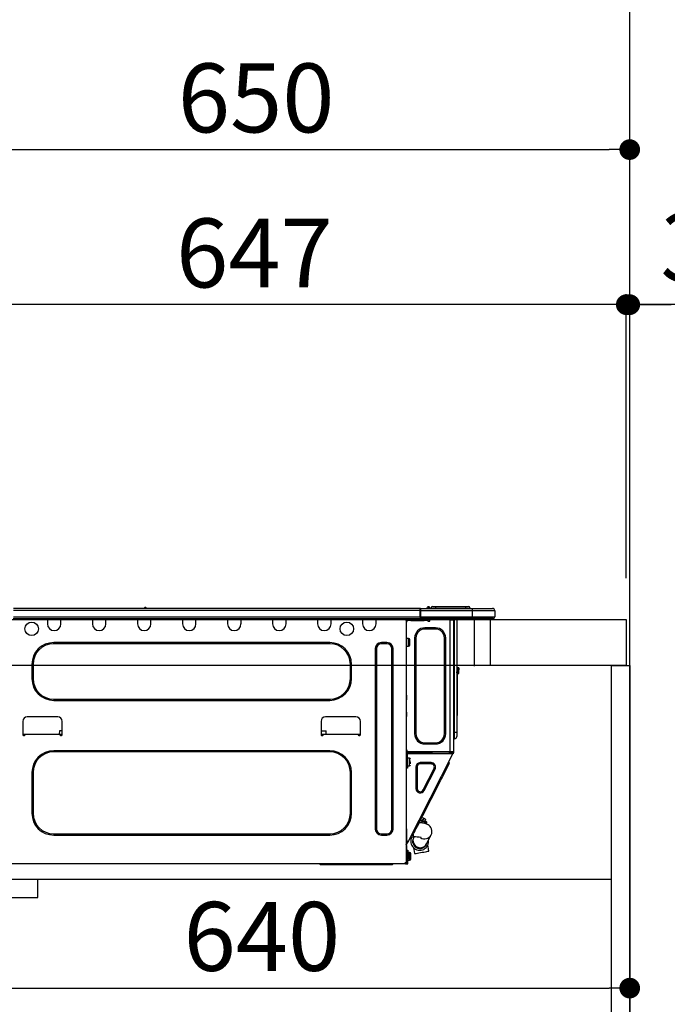
# Model space of a CAD drawing. Extents: x 27948 to 54421, y -11045 to -2175.
# Drawn here: x 38981 to 39544, y -8460 to -7603 of the extents above; entities that cross this region are included whole.
import ezdxf

# ---------------------------------------------------------------- set-up
doc = ezdxf.new("R2010")
doc.units = 0
doc.header["$LTSCALE"] = 50
doc.header["$MEASUREMENT"] = 0
doc.linetypes.add('HIDDEN', pattern=[0.375, 0.25, -0.125])
doc.layers.get('0').update_dxf_attribs({"linetype": 'CONTINUOUS'})
doc.layers.get('DEFPOINTS').update_dxf_attribs({"color": 146, "linetype": 'CONTINUOUS'})
for name, color, linetype in [('111-壁仕上', 3, 'CONTINUOUS'), ('121-キャビネット（中）', 253, 'HIDDEN'), ('122-扉', 6, 'CONTINUOUS'), ('126-甲板', 2, 'CONTINUOUS'), ('150-機器', 8, 'CONTINUOUS'), ('166-寸法B', 11, 'CONTINUOUS')]:
    doc.layers.add(name, color=color, linetype=linetype)
doc.styles.add('KH001', font='txt')
doc.dimstyles.new('KH1xx030', dxfattribs={"dimscale": 30, "dimtxt": 2, "dimasz": 0.6, "dimexe": 0.3, "dimexo": 1.2, "dimgap": 0.5, "dimtad": 3, "dimdec": 1, "dimdsep": 46, "dimlunit": 6, "dimtxsty": 'KH001', "dimblk": 'DOT', "dimcen": 1, "dimdle": 1, "dimclrd": 256, "dimclre": 256, "dimclrt": 256, "dimadec": 0, "dimazin": 0, "dimtfac": 1, "dimtdec": 1, "dimtix": 1, "dimtmove": 2, "dimatfit": 3, "dimldrblk": 'CLOSEDBLANK', "dimfxl": 1, "dimtolj": 1, "dimtzin": 0, "dimlwd": -1, "dimlwe": -1, "dimarcsym": 0})

# ---------------------------------------------------------------- blocks, each defined once
blk = doc.blocks.new('HT-F6S_D')
at = {"layer": '150-機器', "color": 13, "linetype": 'Continuous'}
for p, q in [((75.61, 9.2), (429.43, 9.2)), ((189.82, 9.4), (191.08, 9.4)), ((190.4, 9.69), (190.49, 9.69)), ((190.49, 9.69), (190.49, 9.69)), ((429.43, 9.2), (429.43, 9.2)), ((429.43, 7.24), (429.43, 9.2)), ((429.72, 8.91), (429.72, 8.81)), ((429.72, 8.91), (429.72, 7.24)), ((429.72, 8.82), (429.72, 8.91)), ((429.72, 8.81), (429.72, 8.82)), ((429.72, 8.81), (429.72, 6.85)), ((429.72, 8.81), (474.75, 8.81)), ((429.72, 8.71), (429.72, 8.65)), ((435.45, 9.24), (435.05, 8.93)), ((435.46, 9.25), (435.45, 9.24)), ((435.46, 9.25), (435.94, 9.86)), ((435.57, 8.81), (435.62, 8.87)), ((436.71, 10.22), (435.62, 8.87)), ((435.62, 8.87), (436.57, 8.87)), ((435.94, 9.86), (435.97, 9.89)), ((435.97, 9.89), (435.98, 9.91)), ((435.98, 9.91), (435.98, 9.91)), ((436.57, 8.87), (436.75, 9.63)), ((436.57, 8.87), (436.86, 8.81)), ((436.73, 10.26), (436.71, 10.22)), ((436.87, 10.22), (436.71, 10.22)), ((436.74, 10.27), (436.73, 10.26)), ((436.75, 10.28), (436.74, 10.27)), ((436.75, 10.28), (436.87, 10.28)), ((436.75, 9.63), (436.87, 10.22)), ((436.87, 10.22), (436.87, 10.28)), ((438.04, 9.1), (438.04, 9.05)), ((438.04, 8.81), (438.04, 9.1)), ((438.04, 9.05), (438.04, 8.81)), ((439.02, 9.01), (442.94, 9.01)), ((439.02, 9.01), (439.02, 8.81)), ((440.59, 10.57), (442.94, 10.57)), ((442.94, 10.57), (442.94, 9.01)), ((442.94, 10.57), (469.08, 10.57)), ((442.94, 9.01), (469.08, 9.01)), ((442.94, 9.01), (442.94, 8.81)), ((469.08, 10.57), (469.08, 9.01)), ((469.08, 10.57), (471.43, 10.57)), ((469.08, 9.01), (472.99, 9.01)), ((469.08, 9.01), (469.08, 8.81)), ((472.99, 9.01), (472.99, 8.81)), ((472.99, 8.81), (472.99, 9.01)), ((474.75, 8.81), (492.38, 8.81)), ((474.75, 8.81), (474.75, 6.85)), ((492.38, 8.81), (492.38, 8.81)), ((75.31, 0), (429.72, 0)), ((75.61, 7.24), (429.43, 7.24)), ((75.61, 1.47), (429.43, 1.47)), ((105.24, 0), (105.24, -0.69)), ((105.83, 0), (105.83, -0.1)), ((116.41, -0.1), (116.41, 0)), ((116.99, -0.69), (116.99, 0)), ((144.41, 0), (144.41, -0.69)), ((144.99, 0), (144.99, -0.1)), ((155.57, -0.1), (155.57, 0)), ((156.15, -0.69), (156.15, 0)), ((183.57, 0), (183.57, -0.69)), ((184.15, 0), (184.15, -0.1)), ((194.73, -0.1), (194.73, 0)), ((195.31, -0.69), (195.31, 0)), ((222.73, 0), (222.73, -0.69)), ((223.31, 0), (223.31, -0.1)), ((233.89, -0.1), (233.89, 0)), ((234.48, -0.69), (234.48, 0)), ((261.89, 0), (261.89, -0.69)), ((262.48, 0), (262.48, -0.1)), ((273.05, -0.1), (273.05, 0)), ((273.64, -0.69), (273.64, 0)), ((301.05, 0), (301.05, -0.69)), ((301.64, 0), (301.64, -0.1)), ((312.21, -0.1), (312.21, 0)), ((312.8, -0.69), (312.8, 0)), ((340.21, 0), (340.21, -0.69)), ((340.8, 0), (340.8, -0.1)), ((351.37, -0.1), (351.37, 0)), ((351.96, -0.69), (351.96, 0)), ((379.37, 0), (379.37, -0.69)), ((379.96, 0), (379.96, -0.1)), ((390.53, -0.1), (390.53, 0)), ((391.12, -0.69), (391.12, 0)), ((415.69, -0.2), (415.69, 0)), ((429.43, 1.47), (429.43, 7.24)), ((429.43, 7.24), (429.72, 7.24)), ((429.72, 6.85), (429.72, 8.32)), ((429.72, 7.24), (429.72, 0.59)), ((474.75, 6.85), (429.72, 6.85)), ((429.72, 1.47), (429.72, 6.85)), ((429.72, 1.47), (474.75, 1.47)), ((429.72, 0.59), (429.72, 1.47)), ((429.72, 0.59), (429.72, 0)), ((474.75, 0), (429.72, 0)), ((438.01, -1.76), (438.01, 0)), ((455.15, 0), (455.15, -0.69)), ((457.76, 0), (457.75, -1.17)), ((457.99, 0), (457.99, -0.69)), ((458.48, 0), (458.48, -0.69)), ((459.06, 0), (459.06, -99.17)), ((459.45, -99.17), (459.45, 0)), ((461.31, 0), (461.31, -99.17)), ((474.53, -0.05), (474.53, 0)), ((494.33, 6.85), (474.75, 6.85)), ((474.75, 6.85), (474.75, 1.47)), ((474.75, 1.47), (494.33, 1.47)), ((474.75, 1.47), (474.75, 0)), ((492.87, 0), (474.75, 0)), ((480.31, -0.59), (480.9, 0)), ((492.87, 0), (492.87, 0)), ((494.33, 6.85), (494.33, 1.47)), ((494.33, 6.85), (494.33, 6.85)), ((494.33, 6.85), (494.33, 1.47)), ((494.33, 1.47), (494.33, 1.47)), ((105.24, -0.69), (116.99, -0.69)), ((105.24, -0.69), (105.24, -4.6)), ((105.83, -0.1), (116.41, -0.1)), ((116.99, -4.6), (116.99, -0.69)), ((144.41, -0.69), (156.15, -0.69)), ((144.41, -0.69), (144.41, -4.6)), ((144.99, -0.1), (155.57, -0.1)), ((156.15, -4.6), (156.15, -0.69)), ((183.57, -0.69), (195.31, -0.69)), ((183.57, -0.69), (183.57, -4.6)), ((184.15, -0.1), (194.73, -0.1)), ((195.31, -4.6), (195.31, -0.69)), ((222.73, -0.69), (234.48, -0.69)), ((222.73, -0.69), (222.73, -4.6)), ((223.31, -0.1), (233.89, -0.1)), ((234.48, -4.6), (234.48, -0.69)), ((261.89, -0.69), (273.64, -0.69)), ((261.89, -0.69), (261.89, -4.6)), ((262.48, -0.1), (273.05, -0.1)), ((273.64, -4.6), (273.64, -0.69)), ((301.05, -0.69), (312.8, -0.69)), ((301.05, -0.69), (301.05, -4.6)), ((301.64, -0.1), (312.21, -0.1)), ((312.8, -4.6), (312.8, -0.69)), ((340.21, -0.69), (351.96, -0.69)), ((340.21, -0.69), (340.21, -4.6)), ((340.8, -0.1), (351.37, -0.1)), ((351.96, -4.6), (351.96, -0.69)), ((379.37, -0.69), (391.12, -0.69)), ((379.37, -0.69), (379.37, -4.6)), ((379.96, -0.1), (390.53, -0.1)), ((391.12, -4.6), (391.12, -0.69)), ((417.26, -1.17), (416.67, -1.17)), ((417.26, -1.17), (417.75, -1.17)), ((417.26, -1.17), (417.26, -212.45)), ((417.75, -3.13), (417.26, -3.13)), ((417.75, -1.17), (417.75, -3.13)), ((417.75, -2.25), (417.85, -2.25)), ((417.75, -66.67), (417.75, -3.13)), ((418.34, -1.76), (418.34, -1.17)), ((418.34, -1.17), (421.27, -1.17)), ((421.27, -1.76), (418.34, -1.76)), ((421.27, -1.17), (421.27, -1.76)), ((421.27, -1.17), (433.12, -1.17)), ((421.27, -1.76), (433.12, -1.76)), ((433.12, -1.76), (433.12, -1.17)), ((433.12, -1.17), (436.06, -1.17)), ((436.06, -1.76), (433.12, -1.76)), ((433.51, -9.1), (433.51, -8.03)), ((442.91, -8.03), (433.51, -8.03)), ((436.06, -1.17), (436.06, -1.76)), ((436.55, -2.25), (437.52, -2.25)), ((442.91, -9.1), (442.91, -8.03)), ((455.54, -116.01), (455.54, -1.16)), ((455.64, -1.17), (455.54, -1.16)), ((455.64, -1.17), (458.47, -1.17)), ((457.99, -0.69), (458.48, -0.69)), ((457.99, -1.17), (457.99, -0.69)), ((458.48, -1.16), (458.47, -1.17)), ((458.48, -0.69), (458.48, -1.16)), ((458.48, -1.16), (458.48, -116.01)), ((480.31, -0.59), (476.8, -0.59)), ((425.78, -16.84), (424.7, -16.84)), ((424.7, -16.84), (424.7, -100.35)), ((425.78, -16.84), (425.78, -100.35)), ((442.91, -9.1), (433.51, -9.1)), ((450.64, -100.35), (450.64, -16.84)), ((450.64, -16.84), (451.72, -16.84)), ((451.72, -100.35), (451.72, -16.84)), ((350.78, -20.85), (110.73, -20.85)), ((110.73, -21.83), (110.73, -20.85)), ((350.78, -21.83), (110.73, -21.83)), ((350.78, -21.83), (350.78, -20.85)), ((400.62, -20.85), (395.72, -20.85)), ((395.72, -21.83), (395.72, -20.85)), ((400.62, -21.83), (395.72, -21.83)), ((400.62, -21.83), (400.62, -20.85)), ((419.41, -17.43), (417.75, -17.43)), ((417.75, -24.08), (419.41, -24.08)), ((419.41, -20.76), (419.41, -17.43)), ((419.41, -24.08), (419.41, -20.76)), ((420.39, -23.1), (420.39, -18.41)), ((390.43, -26.14), (390.43, -183.17)), ((391.41, -26.14), (390.43, -26.14)), ((391.41, -26.14), (391.41, -183.17)), ((404.92, -183.17), (404.92, -26.14)), ((404.92, -26.14), (405.9, -26.14)), ((405.9, -183.17), (405.9, -26.14)), ((91.73, -39.85), (91.73, -52.18)), ((92.71, -39.85), (91.73, -39.85)), ((92.71, -39.85), (92.71, -52.18)), ((368.8, -39.85), (369.78, -39.85)), ((368.8, -52.18), (368.8, -39.85)), ((369.78, -52.18), (369.78, -39.85)), ((462.29, -44.74), (462.29, -42.78)), ((463.27, -42.78), (462.29, -42.78)), ((463.27, -42.78), (463.27, -44.74)), ((461.46, -47.04), (461.31, -46.38)), ((461.63, -48.71), (461.63, -82.46)), ((462.29, -44.74), (462.29, -46.7)), ((462.29, -44.74), (463.27, -44.74)), ((463.27, -46.7), (463.27, -44.74)), ((92.71, -52.18), (91.73, -52.18)), ((368.8, -52.18), (369.78, -52.18)), ((417.26, -66.67), (417.75, -66.67)), ((417.75, -66.67), (417.75, -68.63)), ((110.73, -70.2), (110.73, -71.17)), ((110.73, -70.2), (350.78, -70.2)), ((110.73, -71.17), (350.78, -71.17)), ((350.78, -70.2), (350.78, -71.17)), ((417.75, -68.63), (417.26, -68.63)), ((417.75, -69.12), (417.26, -69.12)), ((417.26, -70.1), (417.75, -70.1)), ((417.26, -70.59), (417.75, -70.59)), ((417.75, -68.63), (417.75, -69.12)), ((417.75, -69.12), (417.75, -70.1)), ((417.75, -70.1), (417.75, -70.59)), ((417.75, -81.36), (417.75, -70.59)), ((114.15, -85.57), (87.72, -85.57)), ((373.59, -85.57), (347.16, -85.57)), ((417.26, -81.36), (417.75, -81.36)), ((417.75, -81.85), (417.26, -81.85)), ((417.26, -82.83), (417.75, -82.83)), ((417.26, -83.31), (417.75, -83.31)), ((417.75, -85.27), (417.26, -85.27)), ((417.75, -81.36), (417.75, -81.85)), ((417.75, -81.85), (417.75, -82.83)), ((417.75, -82.83), (417.75, -83.31)), ((417.75, -83.31), (417.75, -85.27)), ((417.75, -116.5), (417.75, -85.27)), ((461.31, -82.46), (461.63, -82.46)), ((461.63, -84.42), (461.31, -84.42)), ((461.63, -82.46), (461.63, -84.42)), ((83.8, -89.48), (83.8, -101.23)), ((118.07, -101.23), (118.07, -89.48)), ((343.24, -89.48), (343.24, -101.23)), ((377.51, -101.23), (377.51, -89.48)), ((83.8, -100.64), (85.76, -100.64)), ((84.29, -100.64), (84.27, -101.72)), ((84.29, -101.72), (85.27, -101.72)), ((85.76, -101.23), (85.76, -100.64)), ((85.76, -100.64), (116.11, -100.64)), ((115.61, -97.71), (115.56, -100.64)), ((118.07, -97.71), (115.61, -97.71)), ((116.11, -100.64), (118.07, -100.64)), ((116.11, -100.64), (116.11, -101.23)), ((116.6, -101.72), (117.58, -101.72)), ((117.6, -101.72), (117.58, -100.64)), ((343.24, -97.71), (347.59, -97.71)), ((343.24, -100.64), (345.2, -100.64)), ((343.73, -100.64), (343.72, -101.72)), ((343.73, -101.72), (344.71, -101.72)), ((345.2, -101.23), (345.2, -100.64)), ((345.2, -100.64), (375.55, -100.64)), ((347.64, -100.64), (347.59, -97.71)), ((375.55, -100.64), (377.51, -100.64)), ((375.55, -100.64), (375.55, -101.23)), ((376.04, -101.72), (377.02, -101.72)), ((377.04, -101.72), (377.02, -100.64)), ((425.78, -100.35), (424.7, -100.35)), ((450.64, -100.35), (451.72, -100.35)), ((459.06, -99.17), (458.48, -99.17)), ((459.06, -99.17), (459.06, -104.56)), ((459.45, -99.17), (459.06, -99.17)), ((459.45, -104.56), (459.45, -99.17)), ((461.31, -99.17), (459.45, -99.17)), ((461.31, -99.17), (461.31, -102.7)), ((433.51, -108.08), (442.91, -108.08)), ((433.51, -108.08), (433.51, -109.16)), ((433.51, -109.16), (442.91, -109.16)), ((442.91, -108.08), (442.91, -109.16)), ((459.45, -104.56), (459.06, -104.56)), ((350.78, -115.03), (110.73, -115.03)), ((110.73, -116.01), (110.73, -115.03)), ((350.78, -116.01), (110.73, -116.01)), ((350.78, -116.01), (350.78, -115.03)), ((417.26, -116.99), (417.94, -116.99)), ((417.26, -117.58), (417.75, -117.58)), ((417.75, -119.54), (417.26, -119.54)), ((417.75, -114.35), (417.85, -114.35)), ((417.82, -116.31), (417.75, -116.31)), ((418.43, -116.5), (417.75, -116.5)), ((417.75, -117.58), (417.75, -119.54)), ((417.75, -117.58), (417.94, -117.58)), ((417.75, -183.04), (417.75, -119.54)), ((417.81, -116.99), (417.79, -117.58)), ((417.82, -116.31), (417.81, -116.5)), ((417.85, -114.35), (417.82, -116.31)), ((455.54, -116.01), (417.82, -116.01)), ((418.8, -116.31), (417.82, -116.31)), ((417.94, -116.99), (417.94, -128.35)), ((418.43, -128.35), (418.43, -116.5)), ((418.43, -117.58), (457.63, -117.58)), ((418.8, -116.01), (418.8, -116.31)), ((418.8, -116.31), (437.5, -116.31)), ((419.11, -194.25), (458.06, -117.8)), ((437.52, -117.58), (437.5, -116.31)), ((438.76, -117.58), (438.73, -116.01)), ((439.71, -116.01), (439.73, -117.58)), ((440.15, -116.04), (440.15, -116.01)), ((440.16, -116.16), (440.15, -116.04)), ((440.17, -116.24), (440.16, -116.16)), ((440.17, -116.29), (440.17, -116.24)), ((440.17, -116.31), (440.17, -116.29)), ((440.46, -116.31), (440.17, -116.31)), ((440.47, -116.04), (440.46, -116.16)), ((440.46, -116.16), (440.46, -116.24)), ((440.46, -116.24), (440.46, -116.29)), ((440.46, -116.29), (440.46, -116.31)), ((441.54, -116.31), (440.46, -116.31)), ((440.47, -116.01), (440.47, -116.04)), ((441.54, -116.31), (441.53, -116.01)), ((453.91, -116.31), (441.54, -116.31)), ((453.91, -116.31), (453.9, -116.01)), ((454.99, -116.31), (453.91, -116.31)), ((454.75, -117.58), (455.3, -116.53)), ((454.97, -116.04), (454.97, -116.01)), ((454.98, -116.16), (454.97, -116.04)), ((454.99, -116.24), (454.98, -116.16)), ((454.99, -116.29), (454.99, -116.24)), ((454.99, -116.31), (454.99, -116.29)), ((455.27, -116.31), (454.99, -116.31)), ((455.28, -116.24), (455.27, -116.29)), ((455.27, -116.29), (455.27, -116.31)), ((455.28, -116.01), (455.28, -116.04)), ((455.28, -116.04), (455.28, -116.16)), ((455.28, -116.16), (455.28, -116.24)), ((455.3, -116.53), (455.31, -116.01)), ((458.48, -116.01), (455.54, -116.01)), ((456.28, -116.79), (455.86, -117.58)), ((456.07, -117.58), (456.47, -116.83)), ((456.29, -116.01), (456.28, -116.79)), ((456.47, -116.83), (456.49, -116.01)), ((457.25, -117.03), (456.96, -117.58)), ((457.05, -117.58), (457.5, -116.7)), ((457.27, -116.01), (457.25, -117.03)), ((457.5, -116.7), (457.5, -116.01)), ((457.6, -117.58), (457.99, -116.82)), ((457.63, -117.57), (457.64, -117.55)), ((457.63, -117.58), (457.63, -117.57)), ((458.06, -117.8), (457.63, -117.58)), ((457.64, -117.55), (457.66, -117.51)), ((457.66, -117.51), (457.69, -117.45)), ((457.69, -117.45), (457.73, -117.39)), ((457.73, -117.39), (457.76, -117.31)), ((457.76, -117.31), (457.81, -117.23)), ((457.81, -117.23), (457.85, -117.14)), ((457.99, -116.88), (457.85, -117.14)), ((457.85, -117.14), (458.29, -117.37)), ((457.99, -116.5), (457.99, -116.01)), ((458.48, -116.5), (457.99, -116.5)), ((457.99, -116.88), (457.99, -116.5)), ((458.07, -117.79), (458.06, -117.8)), ((458.08, -117.77), (458.07, -117.79)), ((458.1, -117.73), (458.08, -117.77)), ((458.13, -117.67), (458.1, -117.73)), ((458.16, -117.61), (458.13, -117.67)), ((458.2, -117.53), (458.16, -117.61)), ((458.24, -117.45), (458.2, -117.53)), ((458.29, -117.37), (458.24, -117.45)), ((458.48, -116.99), (458.29, -117.37)), ((458.48, -116.01), (458.48, -116.5)), ((458.48, -116.99), (458.48, -116.5)), ((417.94, -122.97), (417.75, -122.97)), ((417.75, -126.88), (417.94, -126.88)), ((417.94, -128.35), (418.43, -128.35)), ((417.94, -130.31), (417.94, -128.35)), ((420.1, -121.59), (418.43, -121.59)), ((418.43, -128.25), (420.1, -128.25)), ((418.43, -128.35), (418.43, -130.31)), ((421.08, -124.04), (419.61, -124.04)), ((419.61, -124.53), (421.08, -124.53)), ((420.1, -128.25), (420.1, -121.59)), ((421.08, -126.53), (421.08, -124.92)), ((429.56, -126.49), (429.56, -125.41)), ((439.06, -125.41), (429.56, -125.41)), ((439.06, -126.49), (429.56, -126.49)), ((439.06, -126.49), (439.06, -125.41)), ((453.52, -128.87), (454.13, -127.68)), ((454.13, -127.68), (454.57, -126.81)), ((454.93, -126.1), (454.51, -124.78)), ((454.57, -126.81), (454.84, -126.28)), ((454.84, -126.28), (454.93, -126.1)), ((91.73, -134.03), (91.73, -169.47)), ((92.71, -134.03), (91.73, -134.03)), ((92.71, -134.03), (92.71, -169.47)), ((368.8, -169.47), (368.8, -134.03)), ((368.8, -134.03), (369.78, -134.03)), ((369.78, -169.47), (369.78, -134.03)), ((418.43, -130.31), (417.94, -130.31)), ((426.76, -129.3), (425.68, -129.3)), ((425.68, -129.3), (425.68, -147.93)), ((426.76, -129.3), (426.76, -147.93)), ((432.06, -149.2), (441.56, -130.57)), ((433.02, -149.69), (442.52, -131.06)), ((441.56, -130.57), (442.52, -131.06)), ((448.55, -138.63), (449.74, -136.3)), ((449.74, -136.3), (450.85, -134.12)), ((450.85, -134.12), (451.87, -132.12)), ((451.87, -132.12), (452.76, -130.36)), ((452.76, -130.36), (453.52, -128.87)), ((431.91, -171.29), (446.04, -143.55)), ((446.04, -143.55), (445.17, -143.1)), ((446.04, -143.55), (447.31, -141.06)), ((447.31, -141.06), (448.55, -138.63)), ((426.76, -147.93), (425.68, -147.93)), ((432.06, -149.2), (433.02, -149.69)), ((92.71, -169.47), (91.73, -169.47)), ((368.8, -169.47), (369.78, -169.47)), ((430.64, -173.77), (431.91, -171.29)), ((431.91, -171.29), (431.04, -170.84)), ((427.1, -180.72), (428.22, -178.53)), ((428.22, -178.53), (429.41, -176.2)), ((429.96, -177.78), (428.66, -177.66)), ((429.41, -176.2), (430.64, -173.77)), ((429.85, -175.33), (431.25, -176.04)), ((431.62, -178.01), (429.96, -177.78)), ((431.25, -176.04), (430.33, -177.83)), ((431.08, -177.45), (430.64, -177.23)), ((430.85, -177.91), (431.68, -176.26)), ((432.42, -173.74), (431.02, -173.03)), ((431.25, -176.04), (431.73, -175.09)), ((433.32, -178.36), (431.62, -178.01)), ((432.17, -175.31), (431.68, -176.26)), ((431.68, -176.26), (433.08, -176.97)), ((431.73, -175.09), (432.1, -174.36)), ((432.1, -174.36), (432.34, -173.9)), ((432.54, -174.58), (432.17, -175.31)), ((432.34, -173.9), (432.42, -173.74)), ((433.08, -176.97), (432.46, -178.19)), ((432.77, -174.12), (432.54, -174.58)), ((432.85, -173.97), (432.77, -174.12)), ((434.25, -174.68), (432.85, -173.97)), ((433.56, -176.02), (433.08, -176.97)), ((434.58, -178.74), (433.32, -178.36)), ((433.94, -175.29), (433.56, -176.02)), ((434.78, -176.65), (433.56, -176.03)), ((433.84, -178.49), (433.88, -178.42)), ((433.88, -178.42), (434.3, -177.59)), ((434.17, -174.83), (433.94, -175.29)), ((434.25, -174.68), (434.17, -174.83)), ((434.3, -177.59), (434.6, -177)), ((435.57, -179.14), (434.58, -178.74)), ((434.6, -177), (434.76, -176.69)), ((434.76, -176.69), (434.78, -176.65)), ((434.78, -178.82), (434.81, -178.75)), ((434.81, -178.75), (434.99, -178.4)), ((434.99, -178.4), (435.11, -178.15)), ((435.11, -178.15), (435.21, -177.97)), ((436.46, -179.63), (435.57, -179.14)), ((437.31, -180.24), (436.46, -179.63)), ((110.73, -187.48), (110.73, -188.46)), ((110.73, -187.48), (350.78, -187.48)), ((110.73, -188.46), (350.78, -188.46)), ((350.78, -187.48), (350.78, -188.46)), ((391.41, -183.17), (390.43, -183.17)), ((395.72, -187.48), (395.72, -188.46)), ((395.72, -187.48), (400.62, -187.48)), ((395.72, -188.46), (400.62, -188.46)), ((400.62, -187.48), (400.62, -188.46)), ((404.92, -183.17), (405.9, -183.17)), ((417.26, -183.04), (417.75, -183.04)), ((417.75, -183.04), (417.75, -193.81)), ((423.02, -188.73), (423.11, -188.56)), ((423.11, -188.56), (423.38, -188.03)), ((423.38, -188.03), (423.82, -187.16)), ((423.65, -190.08), (423.65, -187.5)), ((423.82, -187.16), (424.43, -185.96)), ((424.43, -185.96), (425.19, -184.47)), ((425.19, -184.47), (426.09, -182.71)), ((426.09, -182.71), (427.1, -180.72)), ((435.15, -196.11), (439.05, -188.37)), ((438.1, -181.02), (437.31, -180.24)), ((438.79, -181.96), (438.1, -181.02)), ((439.34, -183.09), (438.79, -181.96)), ((439.05, -188.37), (439.51, -187.18)), ((439.68, -184.39), (439.34, -183.09)), ((439.51, -187.18), (439.74, -185.86)), ((439.74, -185.86), (439.68, -184.39)), ((417.75, -193.81), (417.26, -193.81)), ((417.26, -196.81), (418.45, -194.47)), ((418.24, -193.81), (417.75, -193.81)), ((417.75, -196.92), (418.89, -194.69)), ((417.75, -197.47), (417.75, -196.92)), ((419.11, -194.25), (418.24, -193.81)), ((418.45, -194.47), (418.49, -194.38)), ((418.89, -194.69), (418.45, -194.47)), ((418.49, -194.38), (418.54, -194.3)), ((418.54, -194.3), (418.58, -194.22)), ((418.58, -194.22), (418.61, -194.16)), ((418.61, -194.16), (418.64, -194.1)), ((418.64, -194.1), (418.66, -194.06)), ((418.66, -194.06), (418.67, -194.04)), ((418.67, -194.04), (418.67, -194.03)), ((418.93, -194.6), (418.89, -194.69)), ((418.97, -194.52), (418.93, -194.6)), ((419.01, -194.45), (418.97, -194.52)), ((419.04, -194.38), (419.01, -194.45)), ((419.07, -194.33), (419.04, -194.38)), ((419.09, -194.29), (419.07, -194.33)), ((419.11, -194.26), (419.09, -194.29)), ((419.11, -194.25), (419.11, -194.26)), ((421.51, -191.7), (420.19, -192.13)), ((421.24, -190.08), (423.65, -190.08)), ((421.51, -191.7), (421.6, -191.52)), ((421.6, -191.52), (421.87, -190.99)), ((423.02, -188.73), (421.7, -189.16)), ((421.87, -190.99), (422.31, -190.12)), ((422.31, -190.12), (422.34, -190.08)), ((423.57, -191.05), (423.56, -191.05)), ((423.58, -191.02), (423.57, -191.05)), ((423.6, -190.97), (423.58, -191.02)), ((423.64, -190.9), (423.6, -190.97)), ((423.68, -190.82), (423.64, -190.9)), ((423.73, -190.71), (423.68, -190.82)), ((423.8, -190.59), (423.73, -190.71)), ((423.87, -190.44), (423.8, -190.59)), ((424.05, -190.08), (423.87, -190.44)), ((434.84, -196.73), (434.85, -196.72)), ((434.85, -196.72), (434.86, -196.69)), ((434.86, -196.69), (434.89, -196.64)), ((434.89, -196.64), (434.92, -196.57)), ((434.92, -196.57), (434.97, -196.49)), ((434.97, -196.49), (435.02, -196.38)), ((435.02, -196.38), (435.08, -196.26)), ((435.08, -196.26), (435.15, -196.11)), ((436.48, -198.73), (436.2, -197.15)), ((417.26, -197.47), (417.75, -197.47)), ((417.26, -197.96), (417.75, -197.96)), ((417.75, -199.92), (417.26, -199.92)), ((417.75, -197.47), (417.75, -197.96)), ((417.75, -197.96), (417.75, -199.92)), ((417.75, -199.92), (417.75, -210.98)), ((418.04, -204.91), (417.75, -204.91)), ((418.04, -201.58), (418.63, -201.58)), ((418.04, -209.41), (418.04, -201.58)), ((418.63, -201.58), (418.63, -209.41)), ((420.29, -203.54), (418.63, -203.54)), ((420.29, -206.87), (420.29, -203.54)), ((421.27, -209.22), (421.27, -204.52)), ((423.81, -199.62), (424.05, -200.95)), ((424.05, -200.95), (424.37, -202.76)), ((424.37, -202.76), (424.7, -204.64)), ((424.7, -204.64), (424.8, -204.62)), ((424.8, -204.62), (425.24, -204.54)), ((425.24, -204.54), (426.01, -204.4)), ((426.01, -204.4), (427.06, -204.22)), ((427.06, -204.22), (428.34, -203.99)), ((428.34, -203.99), (429.77, -203.73)), ((429.77, -203.73), (431.26, -203.47)), ((431.26, -203.47), (432.74, -203.2)), ((432.74, -203.2), (434.11, -202.96)), ((434.11, -202.96), (435.29, -202.75)), ((435.29, -202.75), (436.22, -202.58)), ((436.22, -202.58), (436.85, -202.47)), ((436.8, -200.54), (436.48, -198.73)), ((437.14, -202.42), (436.8, -200.54)), ((436.85, -202.47), (437.12, -202.42)), ((437.12, -202.42), (437.14, -202.42)), ((416.18, -213.52), (-2.25, -213.52)), ((342.85, -214.5), (341.87, -213.52)), ((362.43, -214.5), (362.43, -213.52)), ((385.54, -214.5), (385.54, -213.52)), ((405.12, -214.5), (406.1, -213.52)), ((416.18, -212.94), (416.18, -213.52)), ((416.18, -212.94), (416.67, -212.94)), ((416.67, -213.52), (416.18, -213.52)), ((416.67, -212.45), (417.26, -212.45)), ((416.67, -212.94), (416.67, -213.52)), ((416.67, -212.94), (418.04, -212.94)), ((416.67, -213.52), (418.63, -213.52)), ((417.26, -210.98), (417.75, -210.98)), ((417.26, -212.94), (417.26, -212.45)), ((417.75, -208.83), (418.04, -208.83)), ((417.75, -209.02), (418.04, -209.02)), ((418.04, -209.61), (417.75, -209.61)), ((417.75, -210.98), (417.75, -212.94)), ((418.63, -209.41), (418.04, -209.41)), ((418.04, -209.41), (418.04, -212.94)), ((418.63, -213.52), (418.63, -209.41)), ((418.63, -210.2), (420.29, -210.2)), ((420.29, -210.2), (420.29, -206.87)), ((362.43, -214.5), (342.85, -214.5)), ((385.54, -214.5), (362.43, -214.5)), ((405.12, -214.5), (385.54, -214.5))]:
    blk.add_line(p, q, dxfattribs=at)
for points in [[(435.45, 9.24), (435.38, 9.14), (435.33, 9.04), (435.32, 8.96), (435.33, 8.9), (435.38, 8.85), (435.4, 8.84)], [(455.3, -116.53), (455.31, -116.53), (455.33, -116.54), (455.37, -116.55), (455.42, -116.56), (455.49, -116.58), (455.57, -116.6), (455.65, -116.62), (455.75, -116.65), (455.86, -116.68), (455.97, -116.71), (456.09, -116.74), (456.21, -116.77), (456.28, -116.79)], [(456.47, -116.83), (456.57, -116.86), (456.67, -116.88), (456.76, -116.91), (456.85, -116.93), (456.93, -116.95), (457.01, -116.97), (457.07, -116.99), (457.13, -117), (457.18, -117.01), (457.21, -117.02), (457.24, -117.03), (457.25, -117.03), (457.25, -117.03)]]:
    blk.add_lwpolyline(points, dxfattribs=at)
for centre in [(91.54, -8.91), (365.66, -8.91)]:
    blk.add_circle(centre, 5.87, dxfattribs=at)
for centre, radius, start, end in [((189.43, 9.69), 0.49, 270, 323.1301), ((190.4, 8.96), 0.734, 90, 143.1301), ((190.49, 8.96), 0.734, 36.8699, 90), ((191.47, 9.69), 0.49, 216.8699, 270), ((191.47, 9.69), 0.49, 216.8699, 270), ((429.43, 8.91), 0.294, 0.00004, 90), ((429.43, 8.91), 0.294, 0.00004, 90), ((429.43, 8.91), 0.294, 0.00004, 90), ((429.43, 8.91), 0.294, 0.00004, 90), ((434.54, 9.99), 1.17, 270, 296.15339), ((435.14, 9.91), 1.1, 270.00577, 283.73945), ((435.62, 7.89), 0.977, 89.7394, 102.57845), ((436.7, 9.25), 0.973, 89.70022, 141.30493), ((436.75, 9.3), 0.979, 90, 141.34019), ((436.87, 9.1), 1.17, 0, 90), ((436.87, 9.05), 1.17, 0.08006, 90.0802), ((436.9, 9.18), 1.09, 17.20047, 80.56994), ((436.95, 9.17), 1.07, 19.97639, 82.96778), ((436.87, 9.1), 1.18, 0.00138, 22.02022), ((439.04, 9.99), 1.17, 202.02431, 268.81134), ((439.04, 9.99), 1.17, 202.02431, 268.81106), ((436.87, 9.1), 1.18, 0.00138, 22.02022), ((438.92, 9.11), 0.879, 180.06293, 199.584), ((440.59, 9.01), 1.57, 90, 179.99996), ((471.43, 9.01), 1.57, 0.00004, 90), ((471.43, 9.01), 1.57, 0.00004, 90), ((492.38, 6.85), 1.96, 0.00004, 90), ((492.38, 6.85), 1.96, 0.00004, 90), ((426.32, -0.05), 3.46, 10.71125, 26.15752), ((492.87, 1.47), 1.47, 270, 0.00004), ((492.87, 1.47), 1.47, 270, 0.00004), ((111.12, -4.6), 5.87, 180, 0), ((150.28, -4.6), 5.87, 180, 0), ((189.44, -4.6), 5.87, 180, 0), ((228.6, -4.6), 5.87, 180, 0), ((267.76, -4.6), 5.87, 180, 0), ((306.92, -4.6), 5.87, 180, 0), ((346.08, -4.6), 5.87, 180, 0), ((385.24, -4.6), 5.87, 180, 0), ((416.67, -0.2), 0.979, 180, 270), ((417.85, -1.76), 0.49, 270, 0), ((433.51, -16.84), 8.81, 90, 180), ((430.87, -1.76), 1.96, 115.84193, 162.5424), ((436.55, -1.76), 0.49, 180, 270), ((437.52, -1.76), 0.49, 270, 0), ((442.91, -16.84), 8.81, 0, 90), ((455.64, -0.69), 0.49, 180, 258.46304), ((433.51, -16.84), 7.73, 90, 180), ((442.91, -16.84), 7.73, 0, 90), ((110.73, -39.85), 18.99, 90, 180), ((110.73, -39.85), 18.01, 90, 180), ((350.78, -39.85), 18.99, 0, 90), ((350.78, -39.85), 18.01, 0, 90), ((395.72, -26.14), 5.29, 90, 180), ((395.72, -26.14), 4.31, 90, 180), ((400.62, -26.14), 5.29, 0, 90), ((400.62, -26.14), 4.31, 0, 90), ((419.41, -18.41), 0.979, 0, 90), ((419.41, -23.1), 0.979, 270, 0), ((461.31, -46.7), 0.979, 270, 0), ((461.31, -46.7), 1.96, 270, 0), ((453.6, -48.71), 8.03, 7.61018, 12), ((110.73, -52.18), 18.99, 180, 270), ((110.73, -52.18), 18.01, 180, 270), ((350.78, -52.18), 18.99, 270, 0), ((350.78, -52.18), 18.01, 270, 0), ((87.72, -89.48), 3.92, 90, 180), ((114.15, -89.48), 3.92, 0, 90), ((347.16, -89.48), 3.92, 90, 180), ((373.59, -89.48), 3.92, 0, 90), ((84.29, -101.23), 0.49, 180, 270), ((85.27, -101.23), 0.49, 270, 0), ((116.6, -101.23), 0.49, 180, 270), ((117.58, -101.23), 0.49, 270, 0), ((343.73, -101.23), 0.49, 180, 270), ((344.71, -101.23), 0.49, 270, 0), ((376.04, -101.23), 0.49, 180, 270), ((377.02, -101.23), 0.49, 270, 0), ((433.51, -100.35), 8.81, 180, 270), ((433.51, -100.35), 7.73, 180, 270), ((442.91, -100.35), 7.73, 270, 0), ((442.91, -100.35), 8.81, 270, 0), ((459.45, -102.7), 1.86, 270, 0), ((459.06, -105.15), 0.587, 90, 180), ((110.73, -134.03), 18.99, 90, 180), ((110.73, -134.03), 18.01, 90, 180), ((350.78, -134.03), 18.99, 0, 90), ((350.78, -134.03), 18.01, 0, 90), ((420.1, -122.57), 0.979, 0, 90), ((420.1, -127.27), 0.979, 270, 0), ((429.56, -129.3), 3.88, 90, 180), ((429.56, -129.3), 2.81, 90, 180), ((439.06, -129.3), 3.88, 333, 90), ((439.06, -129.3), 2.81, 333, 90), ((429.56, -147.93), 3.88, 180, 333), ((429.56, -147.93), 2.81, 180, 333), ((110.73, -169.47), 18.99, 180, 270), ((110.73, -169.47), 18.01, 180, 270), ((350.78, -169.47), 18.99, 270, 0), ((350.78, -169.47), 18.01, 270, 0), ((434.34, -177.52), 0.979, 333, 63), ((395.72, -183.17), 5.29, 180, 270), ((395.72, -183.17), 4.31, 180, 270), ((400.62, -183.17), 5.29, 270, 0), ((400.62, -183.17), 4.31, 270, 0), ((433.47, -185.49), 6.28, 235.31699, 333.28142), ((429.11, -193.92), 7.78, 153, 8.23982), ((429.2, -193.89), 6.31, 153.31409, 200.20375), ((429.37, -193.2), 6.15, 153.39519, 200.86496), ((429.2, -193.89), 6.31, 200.20375, 333.31409), ((429.55, -193.19), 6.32, 200.33885, 332.44583), ((424.64, -218.44), 28.38, 78.33052, 91.99603), ((420.29, -204.52), 0.979, 0, 90), ((416.67, -212.94), 0.49, 90, 180), ((420.29, -209.22), 0.979, 270, 0)]:
    blk.add_arc(centre, radius, start, end, dxfattribs=at)
at = {"layer": 'DEFPOINTS', "color": 13, "linetype": 'Continuous'}
blk.add_line((476.8, -41.29), (476.8, 0), dxfattribs=at)
blk = doc.blocks.new('_Dot')
at = {"color": 0, "linetype": 'ByBlock', "lineweight": -2}
blk.add_line((-0.5, 0), (-1, 0), dxfattribs=at)
at = {"color": 0, "linetype": 'ByBlock', "const_width": 0.5}
blk.add_lwpolyline([(-0.25, 0, 1), (0.25, 0, 1)], format="xyb", close=True, dxfattribs=at)
blk = doc.blocks.new('*D311')
at = {"layer": '166-寸法B', "transparency": 16777216}
for p, q in [((38861.31, -8088.89), (38861.31, -7706.69)), ((39511.31, -8088.89), (39511.31, -7706.69)), ((38879.31, -7715.69), (39493.31, -7715.69))]:
    blk.add_line(p, q, dxfattribs=at)
at = {"layer": 'DEFPOINTS', "color": 0, "transparency": 16777216}
for p in [(39511.31, -7715.69), (38861.31, -8124.89), (39511.31, -8124.89)]:
    blk.add_point(p, dxfattribs=at)
at = {"layer": '166-寸法B', "transparency": 16777216, "xscale": 18, "yscale": 18, "zscale": 18, "rotation": 180}
blk.add_blockref('_Dot', (38861.31, -7715.69), dxfattribs=at)
at = {"layer": '166-寸法B', "transparency": 16777216, "xscale": 18, "yscale": 18, "zscale": 18}
blk.add_blockref('_Dot', (39511.31, -7715.69), dxfattribs=at)
at = {"layer": '166-寸法B', "transparency": 16777216, "insert": (39186.31, -7670.69), "char_height": 60, "attachment_point": 5, "style": 'KH001'}
blk.add_mtext('\\A1;650', dxfattribs=at)
blk = doc.blocks.new('_ClosedBlank')
at = {"color": 0, "linetype": 'ByBlock', "lineweight": -2}
for p, q in [((-1, 0.167), (0, 0)), ((-1, 0.167), (-1, -0.167)), ((0, 0), (-1, -0.167))]:
    blk.add_line(p, q, dxfattribs=at)
blk = doc.blocks.new('*D315')
at = {"layer": '166-寸法B', "transparency": 16777216}
for p, q in [((38871.31, -8368.65), (38871.31, -8454.69)), ((39511.31, -8368.65), (39511.31, -8454.69)), ((38889.31, -8445.69), (39493.31, -8445.69))]:
    blk.add_line(p, q, dxfattribs=at)
at = {"layer": 'DEFPOINTS', "color": 0, "transparency": 16777216}
for p in [(38871.31, -8332.65), (39511.31, -8332.65), (39511.31, -8445.69)]:
    blk.add_point(p, dxfattribs=at)
at = {"layer": '166-寸法B', "transparency": 16777216, "xscale": 18, "yscale": 18, "zscale": 18, "rotation": 180}
blk.add_blockref('_Dot', (38871.31, -8445.69), dxfattribs=at)
at = {"layer": '166-寸法B', "transparency": 16777216, "xscale": 18, "yscale": 18, "zscale": 18}
blk.add_blockref('_Dot', (39511.31, -8445.69), dxfattribs=at)
at = {"layer": '166-寸法B', "transparency": 16777216, "insert": (39191.31, -8400.69), "char_height": 60, "attachment_point": 5, "style": 'KH001'}
blk.add_mtext('\\A1;640', dxfattribs=at)
blk = doc.blocks.new('*D318')
at = {"layer": '166-寸法B', "transparency": 16777216}
for p, q in [((39508.31, -8088.89), (39508.31, -7841.69)), ((39511.31, -8088.89), (39511.31, -7841.69)), ((39490.31, -7850.69), (39472.31, -7850.69)), ((39511.31, -7850.69), (39508.31, -7850.69)), ((39511.31, -7850.69), (39508.31, -7850.69)), ((39969.77, -7850.69), (39511.31, -7850.69)), ((39529.31, -7850.69), (39547.31, -7850.69))]:
    blk.add_line(p, q, dxfattribs=at)
at = {"layer": 'DEFPOINTS', "color": 0, "transparency": 16777216}
for p in [(39508.31, -7850.69), (39508.31, -8124.89), (39511.31, -8124.89)]:
    blk.add_point(p, dxfattribs=at)
at = {"layer": '166-寸法B', "transparency": 16777216, "xscale": 18, "yscale": 18, "zscale": 18}
blk.add_blockref('_Dot', (39508.31, -7850.69), dxfattribs=at)
at = {"layer": '166-寸法B', "transparency": 16777216, "xscale": 18, "yscale": 18, "zscale": 18, "rotation": 180}
blk.add_blockref('_Dot', (39511.31, -7850.69), dxfattribs=at)
at = {"layer": '166-寸法B', "transparency": 16777216, "insert": (39765.32, -7800.66), "char_height": 60, "attachment_point": 5, "style": 'KH001'}
blk.add_mtext('\\A1;3〈ｸﾘｱﾗﾝｽ〉', dxfattribs=at)
blk = doc.blocks.new('*D319')
at = {"layer": '166-寸法B', "transparency": 16777216}
for p, q in [((38861.31, -8088.89), (38861.31, -7841.69)), ((39508.31, -8088.89), (39508.31, -7841.69)), ((39490.31, -7850.69), (38879.31, -7850.69))]:
    blk.add_line(p, q, dxfattribs=at)
at = {"layer": 'DEFPOINTS', "color": 0, "transparency": 16777216}
for p in [(38861.31, -7850.69), (38861.31, -8124.89), (39508.31, -8124.89)]:
    blk.add_point(p, dxfattribs=at)
at = {"layer": '166-寸法B', "transparency": 16777216, "xscale": 18, "yscale": 18, "zscale": 18, "rotation": 180}
blk.add_blockref('_Dot', (38861.31, -7850.69), dxfattribs=at)
at = {"layer": '166-寸法B', "transparency": 16777216, "xscale": 18, "yscale": 18, "zscale": 18}
blk.add_blockref('_Dot', (39508.31, -7850.69), dxfattribs=at)
at = {"layer": '166-寸法B', "transparency": 16777216, "insert": (39184.81, -7805.69), "char_height": 60, "attachment_point": 5, "style": 'KH001'}
blk.add_mtext('\\A1;647', dxfattribs=at)

msp = doc.modelspace()

# ---------------------------------------------------------------- linework, layer by layer
at = {"layer": '111-壁仕上', "ltscale": 2}
msp.add_lwpolyline([(38635.77, -8984.89), (39511.31, -8984.89), (39511.31, -6584.89), (38635.77, -6584.89)], dxfattribs=at)
at = {"layer": '121-キャビネット（中）', "linetype": 'Continuous', "ltscale": 2}
msp.add_line((38896.31, -8350.89), (39495.31, -8350.89), dxfattribs=at)
at = {"layer": '121-キャビネット（中）', "linetype": 'Continuous'}
for p, q in [((38896.31, -8350.89), (38996.31, -8350.89)), ((38996.31, -8366.89), (38996.31, -8350.89)), ((38896.31, -8366.89), (38996.31, -8366.89))]:
    msp.add_line(p, q, dxfattribs=at)
at = {"layer": '122-扉', "color": 253}
msp.add_lwpolyline([(39495.31, -8164.89), (39511.31, -8164.89), (39511.31, -8834.89), (39495.31, -8834.89)], close=True, dxfattribs=at)
at = {"layer": '126-甲板'}
msp.add_line((39390.31, -8164.89), (39390.31, -8124.89), dxfattribs=at)
msp.add_lwpolyline([(38861.31, -8124.89), (39508.31, -8124.89), (39508.31, -8164.89), (38861.31, -8164.89)], close=True, dxfattribs=at)

# ---------------------------------------------------------------- block references
at = {"layer": '150-機器'}
msp.add_blockref('HT-F6S_D', (38899.5, -8124), dxfattribs=at)

# ---------------------------------------------------------------- dimensions: what is measured, and where the dimension line sits
at = {"layer": '166-寸法B'}
for base, p1, p2, picture, middle in [((39511.31, -7715.69), (38861.31, -8124.89), (39511.31, -8124.89), '*D311', (39186.31, -7670.69)), ((38861.31, -7850.69), (39508.31, -8124.89), (38861.31, -8124.89), '*D319', (39184.81, -7805.69)), ((39511.31, -8445.69), (38871.31, -8332.65), (39511.31, -8332.65), '*D315', (39191.31, -8400.69))]:
    dim = msp.add_linear_dim(base=base, p1=p1, p2=p2, dimstyle='KH1xx030', dxfattribs=at)
    dim.commit()
    dim.dimension.update_dxf_attribs({"geometry": picture, "text_midpoint": middle})
dim = msp.add_linear_dim(base=(39508.31, -7850.69), p1=(39511.31, -8124.89), p2=(39508.31, -8124.89), text='<>〈ｸﾘｱﾗﾝｽ〉', dimstyle='KH1xx030', override={"dimtmove": 1}, dxfattribs=at)
dim.commit()
dim.dimension.update_dxf_attribs({"geometry": '*D318', "text_midpoint": (39765.32, -7870.54), "dimtype": 128})

doc.saveas('drawing.dxf')
